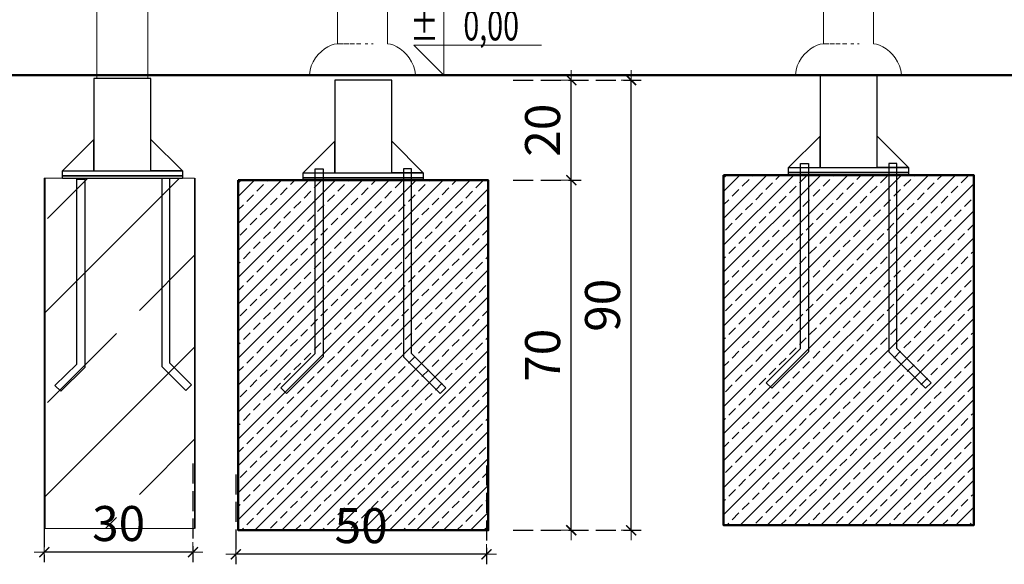
# Model space of a CAD drawing. Extents: x 117 to 2304, y -1717 to -922.
# Drawn here: x 884 to 1081, y -1349 to -1240 of the extents above; entities that cross this region are included whole.
import ezdxf
from ezdxf.enums import TextEntityAlignment as Align

# ---------------------------------------------------------------- set-up
doc = ezdxf.new("R2010")
doc.units = 0
doc.header["$MEASUREMENT"] = 0
doc.linetypes.add('JIS_02_4.0', pattern=[5.5, 4, -1.5])
doc.layers.get('Defpoints').update_dxf_attribs({"color": 250})
for name, color, linetype, lineweight in [('0-02 opis', 11, 'Continuous', 0), ('0-03 wymiary', 6, 'Continuous', 5), ('05', 5, 'Continuous', 25), ('1-03 sc zelbet', 3, 'Continuous', 50), ('1-15 hatch', 189, 'Continuous', 0), ('2D - Ogólne_Nr_Pióra__1', 7, 'Continuous', 13), ('ProfileEdges_Nr_Pióra__7', 7, 'Continuous', 18)]:
    doc.layers.add(name, color=color, linetype=linetype, lineweight=lineweight)
doc.styles.add('1-25', font='arial-narrow_[pl.allfont.net].ttf', dxfattribs={"height": 7})
doc.styles.add('ROMANS', font='romans', dxfattribs={"width": 0.7})
doc.dimstyles.new('1-25', dxfattribs={"dimtxt": 7, "dimasz": 0.2, "dimexe": 2, "dimexo": 5, "dimgap": 1.25, "dimtad": 1, "dimdec": 0, "dimrnd": 0.5, "dimtxsty": '1-25', "dimblk": 'BG dim mark', "dimcen": 0, "dimclrd": 256, "dimclre": 8, "dimclrt": 11, "dimadec": 0, "dimazin": 0, "dimtfac": 1, "dimtdec": 0, "dimtix": 1, "dimtmove": 1, "dimatfit": 3, "dimfxl": 0.5, "dimtfill": 1, "dimarcsym": 0})

# ---------------------------------------------------------------- blocks, each defined once
blk = doc.blocks.new('*U4')
at = {"ltscale": 0.1}
blk.add_lwpolyline([(65, 20), (-20, 20), (0, 0), (0, 50)], dxfattribs=at)
at = {"style": 'ROMANS', "width": 0.7}
blk.add_attdef('±', text='', height=20, dxfattribs=at).set_placement((-10, 35), align=Align.MIDDLE_CENTER)
blk.add_attdef('WYSOKOSC', text='', height=20, rotation=360, dxfattribs=at).set_placement((5.19, 35), align=Align.MIDDLE_LEFT)
blk = doc.blocks.new('BG dim mark')
for p, q in [((0, -10), (0, 10)), ((10, 0), (-10, 0))]:
    blk.add_line(p, q)
at = {"color": 0, "linetype": 'ByBlock', "const_width": 1.5}
blk.add_lwpolyline([(5, 5), (-5, -5)], dxfattribs=at)
blk = doc.blocks.new('*D73')
at = {"layer": '0-03 wymiary', "color": 8, "linetype": 'JIS_02_4.0', "lineweight": -2, "transparency": 16777216}
for p, q in [((982.51, -1272.5), (996.1, -1272.5)), ((982.51, -1342.5), (996.1, -1342.5))]:
    blk.add_line(p, q, dxfattribs=at)
at = {"layer": '0-03 wymiary', "lineweight": -2, "transparency": 16777216}
blk.add_line((994.1, -1342.3), (994.1, -1272.7), dxfattribs=at)
at = {"layer": 'Defpoints', "color": 0, "transparency": 16777216}
for p in [(977.51, -1272.5), (994.1, -1272.5), (977.51, -1342.5)]:
    blk.add_point(p, dxfattribs=at)
at = {"layer": '0-03 wymiary', "lineweight": -2, "transparency": 16777216, "xscale": 0.2, "yscale": 0.2, "zscale": 0.2}
for p, rotation in [((994.1, -1272.5), 90), ((994.1, -1342.5), 270)]:
    blk.add_blockref('BG dim mark', p, dxfattribs=dict(at, rotation=rotation))
at = {"layer": '0-03 wymiary', "color": 11, "transparency": 16777216, "insert": (989.27, -1307.5), "char_height": 7, "attachment_point": 5, "rotation": 90, "style": '1-25', "bg_fill": 3, "box_fill_scale": 1.25, "bg_fill_color": 256, "bg_fill_true_color": 13158600, "bg_fill_transparency": 0}
blk.add_mtext('70', dxfattribs=at)
blk = doc.blocks.new('*D74')
at = {"layer": '0-03 wymiary', "color": 8, "linetype": 'JIS_02_4.0', "lineweight": -2, "transparency": 16777216}
for p, q in [((982.51, -1252.5), (996.1, -1252.5)), ((982.51, -1272.5), (996.1, -1272.5))]:
    blk.add_line(p, q, dxfattribs=at)
at = {"layer": '0-03 wymiary', "lineweight": -2, "transparency": 16777216}
blk.add_line((994.1, -1272.3), (994.1, -1252.7), dxfattribs=at)
at = {"layer": 'Defpoints', "color": 0, "transparency": 16777216}
for p in [(977.51, -1252.5), (994.1, -1252.5), (977.51, -1272.5)]:
    blk.add_point(p, dxfattribs=at)
at = {"layer": '0-03 wymiary', "lineweight": -2, "transparency": 16777216, "xscale": 0.2, "yscale": 0.2, "zscale": 0.2}
for p, rotation in [((994.1, -1252.5), 90), ((994.1, -1272.5), 270)]:
    blk.add_blockref('BG dim mark', p, dxfattribs=dict(at, rotation=rotation))
at = {"layer": '0-03 wymiary', "color": 11, "transparency": 16777216, "insert": (989.27, -1262.5), "char_height": 7, "attachment_point": 5, "rotation": 90, "style": '1-25', "bg_fill": 3, "box_fill_scale": 1.25, "bg_fill_color": 256, "bg_fill_true_color": 13158600, "bg_fill_transparency": 0}
blk.add_mtext('20', dxfattribs=at)
blk = doc.blocks.new('*D75')
at = {"layer": '0-03 wymiary', "color": 8, "linetype": 'JIS_02_4.0', "lineweight": -2, "transparency": 16777216}
for p, q in [((982.51, -1252.5), (1008.07, -1252.5)), ((982.51, -1342.5), (1008.07, -1342.5))]:
    blk.add_line(p, q, dxfattribs=at)
at = {"layer": '0-03 wymiary', "lineweight": -2, "transparency": 16777216}
blk.add_line((1006.07, -1342.3), (1006.07, -1252.7), dxfattribs=at)
at = {"layer": 'Defpoints', "color": 0, "transparency": 16777216}
for p in [(977.51, -1252.5), (1006.07, -1252.5), (977.51, -1342.5)]:
    blk.add_point(p, dxfattribs=at)
at = {"layer": '0-03 wymiary', "lineweight": -2, "transparency": 16777216, "xscale": 0.2, "yscale": 0.2, "zscale": 0.2}
for p, rotation in [((1006.07, -1252.5), 90), ((1006.07, -1342.5), 270)]:
    blk.add_blockref('BG dim mark', p, dxfattribs=dict(at, rotation=rotation))
at = {"layer": '0-03 wymiary', "color": 11, "transparency": 16777216, "insert": (1001.25, -1297.5), "char_height": 7, "attachment_point": 5, "rotation": 90, "style": '1-25', "bg_fill": 3, "box_fill_scale": 1.25, "bg_fill_color": 256, "bg_fill_true_color": 13158600, "bg_fill_transparency": 0}
blk.add_mtext('90', dxfattribs=at)
blk = doc.blocks.new('*D71')
at = {"layer": '0-03 wymiary', "color": 8, "linetype": 'JIS_02_4.0', "lineweight": -2, "transparency": 16777216}
for p, q in [((977.15, -1329.52), (977.15, -1349.3)), ((927.01, -1331.31), (927.01, -1349.3))]:
    blk.add_line(p, q, dxfattribs=at)
at = {"layer": '0-03 wymiary', "lineweight": -2, "transparency": 16777216}
blk.add_line((976.95, -1347.3), (927.21, -1347.3), dxfattribs=at)
at = {"layer": 'Defpoints', "color": 0, "transparency": 16777216}
for p in [(977.15, -1324.52), (927.01, -1326.31), (927.01, -1347.3)]:
    blk.add_point(p, dxfattribs=at)
at = {"layer": '0-03 wymiary', "lineweight": -2, "transparency": 16777216, "xscale": 0.2, "yscale": 0.2, "zscale": 0.2, "rotation": 180}
blk.add_blockref('BG dim mark', (927.01, -1347.3), dxfattribs=at)
at = {"layer": '0-03 wymiary', "lineweight": -2, "transparency": 16777216, "xscale": 0.2, "yscale": 0.2, "zscale": 0.2}
blk.add_blockref('BG dim mark', (977.15, -1347.3), dxfattribs=at)
at = {"layer": '0-03 wymiary', "color": 11, "transparency": 16777216, "insert": (952.08, -1342.47), "char_height": 7, "attachment_point": 5, "style": '1-25', "bg_fill": 3, "box_fill_scale": 1.25, "bg_fill_color": 256, "bg_fill_true_color": 13158600, "bg_fill_transparency": 0}
blk.add_mtext('50', dxfattribs=at)
blk = doc.blocks.new('*D72')
at = {"layer": '0-03 wymiary', "color": 8, "linetype": 'JIS_02_4.0', "lineweight": -2, "transparency": 16777216}
for p, q in [((888.72, -1330.89), (888.72, -1348.87)), ((918.45, -1329.14), (918.45, -1348.87))]:
    blk.add_line(p, q, dxfattribs=at)
at = {"layer": '0-03 wymiary', "lineweight": -2, "transparency": 16777216}
blk.add_line((918.25, -1346.87), (888.92, -1346.87), dxfattribs=at)
at = {"layer": 'Defpoints', "color": 0, "transparency": 16777216}
for p in [(918.45, -1324.14), (888.72, -1325.89), (888.72, -1346.87)]:
    blk.add_point(p, dxfattribs=at)
at = {"layer": '0-03 wymiary', "lineweight": -2, "transparency": 16777216, "xscale": 0.2, "yscale": 0.2, "zscale": 0.2, "rotation": 180}
blk.add_blockref('BG dim mark', (888.72, -1346.87), dxfattribs=at)
at = {"layer": '0-03 wymiary', "lineweight": -2, "transparency": 16777216, "xscale": 0.2, "yscale": 0.2, "zscale": 0.2}
blk.add_blockref('BG dim mark', (918.45, -1346.87), dxfattribs=at)
at = {"layer": '0-03 wymiary', "color": 11, "transparency": 16777216, "insert": (903.59, -1342.05), "char_height": 7, "attachment_point": 5, "style": '1-25', "bg_fill": 3, "box_fill_scale": 1.25, "bg_fill_color": 256, "bg_fill_true_color": 13158600, "bg_fill_transparency": 0}
blk.add_mtext('30', dxfattribs=at)

msp = doc.modelspace()

# ---------------------------------------------------------------- hatches: boundary and pattern name
at = {"layer": '1-15 hatch'}
h = msp.add_hatch(dxfattribs=at)
h.set_pattern_fill('ANSI33', color=256, scale=0.6)
h.set_pattern_definition([(45, (-51.3643, -1251.4776), (-2.694077, 2.694077), []), (45, (-48.6702, -1251.4776), (-2.694077, 2.694077), [1.905, -0.9525])])
h.paths.add_polyline_path([(1024.56, -1271.48), (1074.56, -1271.48), (1074.56, -1341.48), (1024.56, -1341.48)])
h = msp.add_hatch(dxfattribs=at)
h.set_pattern_fill('ANSI33', color=256, scale=0.6)
h.set_pattern_definition([(45, (-148.4137, -1252.4974), (-2.694077, 2.694077), []), (45, (-145.7196, -1252.4974), (-2.694077, 2.694077), [1.905, -0.9525])])
h.paths.add_polyline_path([(927.51, -1272.5), (977.51, -1272.5), (977.51, -1342.5), (927.51, -1342.5)])
at = {"layer": '2D - Ogólne_Nr_Pióra__1', "linetype": 'Continuous'}
h = msp.add_hatch(dxfattribs=at)
h.set_pattern_fill('CIĄGLA___PRZERYWANA', color=256, style=0, pattern_type=2)
h.set_pattern_definition([(45, (-7668.77, -296.585), (-18.384776, 18.384776), []), (45, (-7677.963, -287.393), (-18.384776, 18.384776), [19.5, -6.5])])
h.paths.add_polyline_path([(888.73, -1342.11), (888.73, -1272.11), (918.79, -1272.11), (918.79, -1342.11)])

# ---------------------------------------------------------------- linework, layer by layer
at = {"layer": '05'}
for points in [[(1055.26, -1251.48), (1043.86, -1251.48), (1043.86, -1269.98), (1055.26, -1269.98)], [(910.05, -1252.15), (898.65, -1252.15), (898.65, -1270.65), (910.05, -1270.65)], [(958.21, -1252.5), (946.81, -1252.5), (946.81, -1271), (958.21, -1271)], [(1043.86, -1263.68), (1037.56, -1269.98), (1043.86, -1269.98)], [(898.65, -1264.35), (892.35, -1270.65), (898.65, -1270.65)], [(946.81, -1264.7), (940.51, -1271), (946.81, -1271)], [(1039.91, -1269.18), (1041.51, -1269.18), (1041.51, -1306.81), (1034.21, -1314.11), (1033.08, -1312.98), (1039.91, -1306.15)], [(1059.2, -1269.18), (1057.6, -1269.18), (1057.6, -1306.81), (1064.9, -1314.11), (1066.04, -1312.98), (1059.2, -1306.15)], [(892.35, -1270.65), (916.35, -1270.65), (916.35, -1271.65), (892.35, -1271.65)], [(892.35, -1271.65), (916.35, -1271.65), (916.35, -1272.15), (892.35, -1272.15)], [(942.86, -1270.2), (944.46, -1270.2), (944.46, -1307.83), (937.16, -1315.13), (936.03, -1314), (942.86, -1307.17)], [(940.51, -1271), (964.51, -1271), (964.51, -1272), (940.51, -1272)], [(962.15, -1270.2), (960.55, -1270.2), (960.55, -1307.83), (967.86, -1315.13), (968.99, -1314), (962.15, -1307.17)], [(1037.56, -1269.98), (1061.56, -1269.98), (1061.56, -1270.98), (1037.56, -1270.98)], [(1037.56, -1270.98), (1061.56, -1270.98), (1061.56, -1271.48), (1037.56, -1271.48)], [(895.21, -1272.29), (896.81, -1272.29), (896.81, -1309.92), (892, -1314.68), (890.86, -1313.55), (895.21, -1309.26)], [(913.81, -1272.14), (912.21, -1272.14), (912.21, -1309.77), (917.02, -1314.54), (918.15, -1313.4), (913.81, -1309.11)], [(940.51, -1272), (964.51, -1272), (964.51, -1272.5), (940.51, -1272.5)]]:
    msp.add_lwpolyline(points, close=True, dxfattribs=at)
for points in [[(1055.26, -1267.98), (1055.26, -1263.68), (1061.56, -1269.98), (1055.26, -1269.98)], [(910.05, -1268.65), (910.05, -1264.35), (916.35, -1270.65), (910.05, -1270.65)], [(958.21, -1269), (958.21, -1264.7), (964.51, -1271), (958.21, -1271)], [(1064.9, -1314.11), (1066.04, -1312.98)], [(967.86, -1315.13), (968.99, -1314)]]:
    msp.add_lwpolyline(points, dxfattribs=at)
at = {"layer": '1-03 sc zelbet'}
msp.add_lwpolyline([(117.42, -1251.5), (1332.37, -1251.5)], dxfattribs=at)
for points in [[(1024.56, -1271.48), (1074.56, -1271.48), (1074.56, -1341.48), (1024.56, -1341.48)], [(927.51, -1272.5), (977.51, -1272.5), (977.51, -1342.5), (927.51, -1342.5)]]:
    msp.add_lwpolyline(points, close=True, dxfattribs=at)
at = {"layer": '2D - Ogólne_Nr_Pióra__1', "linetype": 'Continuous'}
for p, q in [((888.89, -1342.11), (888.89, -1272.11)), ((918.89, -1342.11), (918.89, -1272.11))]:
    msp.add_line(p, q, dxfattribs=at)
at = {"layer": '2D - Ogólne_Nr_Pióra__1', "linetype": 'Continuous', "flags": 128}
msp.add_lwpolyline([(888.73, -1342.11), (888.73, -1272.11), (918.79, -1272.11), (918.79, -1342.11)], close=True, dxfattribs=at)
at = {"layer": 'ProfileEdges_Nr_Pióra__7', "linetype": 'Continuous', "flags": 128}
for points in [[(899.26, -1252.15), (899.26, -1053.33)], [(909.43, -1053.33), (909.43, -1252.15)], [(947.36, -1127.42), (947.36, -1245.25)], [(1054.55, -1245.25), (1054.55, -1127.42)], [(957.38, -1245.25), (957.38, -1155.98)], [(1044.53, -1155.98), (1044.53, -1245.25)], [(944.77, -1246.23), (944.13, -1246.76)], [(945.43, -1245.81), (944.77, -1246.23)], [(946.08, -1245.5), (945.43, -1245.81)], [(946.71, -1245.31), (946.08, -1245.5)], [(947.3, -1245.25), (946.71, -1245.31)], [(947.3, -1245.25), (947.36, -1245.25)], [(947.38, -1245.25), (947.4, -1245.25)], [(947.4, -1245.25), (947.69, -1245.25)], [(947.69, -1245.25), (947.75, -1245.25)], [(947.82, -1245.25), (948.15, -1245.25)], [(948.46, -1245.25), (948.15, -1245.25)], [(948.78, -1245.25), (948.63, -1245.25)], [(948.78, -1245.25), (949.54, -1245.25)], [(949.54, -1245.25), (949.59, -1245.25)], [(949.8, -1245.25), (950.41, -1245.25)], [(950.41, -1245.25), (950.72, -1245.25)], [(951.16, -1245.25), (951.35, -1245.25)], [(952.03, -1245.25), (951.35, -1245.25)], [(952.86, -1245.25), (953.32, -1245.25)], [(953.45, -1245.25), (953.32, -1245.25)], [(954.26, -1245.25), (954.16, -1245.25)], [(954.26, -1245.25), (954.46, -1245.25)], [(957.38, -1245.25), (957.95, -1245.31)], [(958.59, -1245.5), (957.95, -1245.31)], [(959.24, -1245.81), (958.59, -1245.5)], [(959.24, -1245.81), (959.9, -1246.23)], [(960.54, -1246.76), (959.9, -1246.23)], [(1041.3, -1246.76), (1041.94, -1246.23)], [(1042.6, -1245.81), (1041.94, -1246.23)], [(1042.6, -1245.81), (1043.25, -1245.5)], [(1043.25, -1245.5), (1043.89, -1245.31)], [(1043.89, -1245.31), (1044.47, -1245.25)], [(1044.53, -1245.25), (1044.47, -1245.25)], [(1044.57, -1245.25), (1044.55, -1245.25)], [(1044.86, -1245.25), (1044.57, -1245.25)], [(1044.86, -1245.25), (1044.92, -1245.25)], [(1044.99, -1245.25), (1045.32, -1245.25)], [(1045.32, -1245.25), (1045.63, -1245.25)], [(1045.8, -1245.25), (1045.95, -1245.25)], [(1046.71, -1245.25), (1045.95, -1245.25)], [(1046.76, -1245.25), (1046.71, -1245.25)], [(1047.58, -1245.25), (1046.97, -1245.25)], [(1047.58, -1245.25), (1047.89, -1245.25)], [(1048.33, -1245.25), (1048.52, -1245.25)], [(1048.52, -1245.25), (1049.2, -1245.25)], [(1050.03, -1245.25), (1050.49, -1245.25)], [(1050.49, -1245.25), (1050.62, -1245.25)], [(1051.33, -1245.25), (1051.43, -1245.25)], [(1051.43, -1245.25), (1051.64, -1245.25)], [(1054.55, -1245.25), (1055.12, -1245.31)], [(1055.12, -1245.31), (1055.76, -1245.5)], [(1055.76, -1245.5), (1056.41, -1245.81)], [(1056.41, -1245.81), (1057.07, -1246.23)], [(1057.07, -1246.23), (1057.71, -1246.76)], [(942.97, -1248.06), (942.5, -1248.83)], [(943.52, -1247.37), (942.97, -1248.06)], [(944.13, -1246.76), (943.52, -1247.37)], [(960.54, -1246.76), (961.15, -1247.37)], [(961.15, -1247.37), (961.7, -1248.06)], [(961.7, -1248.06), (962.17, -1248.83)], [(1040.14, -1248.06), (1039.67, -1248.83)], [(1040.69, -1247.37), (1040.14, -1248.06)], [(1041.3, -1246.76), (1040.69, -1247.37)], [(1057.71, -1246.76), (1058.32, -1247.37)], [(1058.32, -1247.37), (1058.87, -1248.06)], [(1058.87, -1248.06), (1059.34, -1248.83)], [(941.87, -1250.52), (942.12, -1249.65)], [(942.5, -1248.83), (942.12, -1249.65)], [(962.17, -1248.83), (962.54, -1249.65)], [(962.54, -1249.65), (962.8, -1250.52)], [(1039.29, -1249.65), (1039.04, -1250.52)], [(1039.67, -1248.83), (1039.29, -1249.65)], [(1059.71, -1249.65), (1059.34, -1248.83)], [(1059.71, -1249.65), (1059.97, -1250.52)], [(941.87, -1250.52), (941.74, -1251.42)], [(941.74, -1251.42), (941.95, -1251.42)], [(941.95, -1251.42), (942.55, -1251.42)], [(942.55, -1251.42), (943.53, -1251.42)], [(944.85, -1251.42), (943.53, -1251.42)], [(944.85, -1251.42), (946.45, -1251.42)], [(946.45, -1251.42), (948.28, -1251.42)], [(948.28, -1251.42), (950.27, -1251.42)], [(950.27, -1251.42), (952.33, -1251.42)], [(952.33, -1251.42), (954.4, -1251.42)], [(954.4, -1251.42), (956.39, -1251.42)], [(956.39, -1251.42), (958.22, -1251.42)], [(958.22, -1251.42), (959.82, -1251.42)], [(959.82, -1251.42), (961.14, -1251.42)], [(961.14, -1251.42), (962.12, -1251.42)], [(962.12, -1251.42), (962.72, -1251.42)], [(962.72, -1251.42), (962.92, -1251.42)], [(962.92, -1251.42), (962.8, -1250.52)], [(1038.91, -1251.42), (1039.04, -1250.52)], [(1038.91, -1251.42), (1039.12, -1251.42)], [(1039.72, -1251.42), (1039.12, -1251.42)], [(1040.7, -1251.42), (1039.72, -1251.42)], [(1040.7, -1251.42), (1042.02, -1251.42)], [(1042.02, -1251.42), (1043.62, -1251.42)], [(1045.45, -1251.42), (1043.62, -1251.42)], [(1045.45, -1251.42), (1047.44, -1251.42)], [(1047.44, -1251.42), (1049.5, -1251.42)], [(1049.5, -1251.42), (1051.57, -1251.42)], [(1051.57, -1251.42), (1053.56, -1251.42)], [(1053.56, -1251.42), (1055.39, -1251.42)], [(1056.99, -1251.42), (1055.39, -1251.42)], [(1056.99, -1251.42), (1058.31, -1251.42)], [(1058.31, -1251.42), (1059.29, -1251.42)], [(1059.29, -1251.42), (1059.89, -1251.42)], [(1059.89, -1251.42), (1060.1, -1251.42)], [(1060.1, -1251.42), (1059.97, -1250.52)], [(899.31, -1252.15), (899.27, -1252.15)], [(899.31, -1252.15), (899.39, -1252.15)], [(899.51, -1252.15), (899.39, -1252.15)], [(899.51, -1252.15), (899.66, -1252.15)], [(899.84, -1252.15), (899.66, -1252.15)], [(899.84, -1252.15), (900.05, -1252.15)], [(900.05, -1252.15), (900.29, -1252.15)], [(900.29, -1252.15), (900.56, -1252.15)], [(900.86, -1252.15), (900.56, -1252.15)], [(900.86, -1252.15), (901.18, -1252.15)], [(901.53, -1252.15), (901.18, -1252.15)], [(901.53, -1252.15), (901.89, -1252.15)], [(902.27, -1252.15), (901.89, -1252.15)], [(902.27, -1252.15), (902.67, -1252.15)], [(903.08, -1252.15), (902.67, -1252.15)], [(903.08, -1252.15), (903.49, -1252.15)], [(903.92, -1252.15), (903.49, -1252.15)], [(903.92, -1252.15), (904.34, -1252.15)], [(904.77, -1252.15), (904.34, -1252.15)], [(904.77, -1252.15), (905.19, -1252.15)], [(905.61, -1252.15), (905.19, -1252.15)], [(905.61, -1252.15), (906.01, -1252.15)], [(906.41, -1252.15), (906.01, -1252.15)], [(906.41, -1252.15), (906.79, -1252.15)], [(906.79, -1252.15), (907.16, -1252.15)], [(907.5, -1252.15), (907.16, -1252.15)], [(907.5, -1252.15), (907.82, -1252.15)], [(908.12, -1252.15), (907.82, -1252.15)], [(908.12, -1252.15), (908.39, -1252.15)], [(908.64, -1252.15), (908.39, -1252.15)], [(908.64, -1252.15), (908.85, -1252.15)], [(909.03, -1252.15), (908.85, -1252.15)], [(909.18, -1252.15), (909.03, -1252.15)], [(909.18, -1252.15), (909.29, -1252.15)], [(909.37, -1252.15), (909.29, -1252.15)], [(909.42, -1252.15), (909.37, -1252.15)]]:
    msp.add_lwpolyline(points, dxfattribs=at)

# ---------------------------------------------------------------- block references
at = {"layer": '0-02 opis'}
ref = msp.add_blockref('*U4', (968.64, -1251.5), dxfattribs=dict(at, xscale=0.3, yscale=0.3, zscale=0.3))
ref.add_attrib('±', '%%P', dxfattribs={"layer": '0', "height": 6, "rotation": 360, "style": 'ROMANS', "width": 0.7}).set_placement((967.58, -1244.55), align=Align.RIGHT)
ref.add_attrib('WYSOKOSC', '0,00', dxfattribs={"layer": '0', "height": 6, "rotation": 360, "style": 'ROMANS', "width": 0.7}).set_placement((983.65, -1244.55), align=Align.RIGHT)

# ---------------------------------------------------------------- next in the draw order: dimensions: what is measured, and where the dimension line sits
at = {"layer": '0-03 wymiary'}
for base, p1, p2, angle, picture, middle in [((994.1, -1272.5), (977.51, -1342.5), (977.51, -1272.5), 90, '*D73', (989.27, -1307.5)), ((888.72, -1346.87), (918.45, -1324.14), (888.72, -1325.89), 180, '*D72', (903.59, -1342.05))]:
    dim = msp.add_linear_dim(base=base, p1=p1, p2=p2, angle=angle, dimstyle='1-25', dxfattribs=at)
    dim.commit()
    dim.dimension.update_dxf_attribs({"geometry": picture, "text_midpoint": middle})

# ---------------------------------------------------------------- next in the draw order: dimensions: what is measured, and where the dimension line sits
dim = msp.add_linear_dim(base=(994.1, -1252.5), p1=(977.51, -1272.5), p2=(977.51, -1252.5), angle=90, dimstyle='1-25', dxfattribs=at)
dim.commit()
dim.dimension.update_dxf_attribs({"geometry": '*D74', "text_midpoint": (989.27, -1262.5)})

# ---------------------------------------------------------------- next in the draw order: dimensions: what is measured, and where the dimension line sits
dim = msp.add_linear_dim(base=(1006.07, -1252.5), p1=(977.51, -1342.5), p2=(977.51, -1252.5), angle=90, dimstyle='1-25', dxfattribs=at)
dim.commit()
dim.dimension.update_dxf_attribs({"geometry": '*D75', "text_midpoint": (1001.25, -1297.5)})

# ---------------------------------------------------------------- next in the draw order: dimensions: what is measured, and where the dimension line sits
dim = msp.add_linear_dim(base=(927.01, -1347.3), p1=(977.15, -1324.52), p2=(927.01, -1326.31), angle=180, dimstyle='1-25', dxfattribs=at)
dim.commit()
dim.dimension.update_dxf_attribs({"geometry": '*D71', "text_midpoint": (952.08, -1342.47)})

doc.saveas('drawing.dxf')
